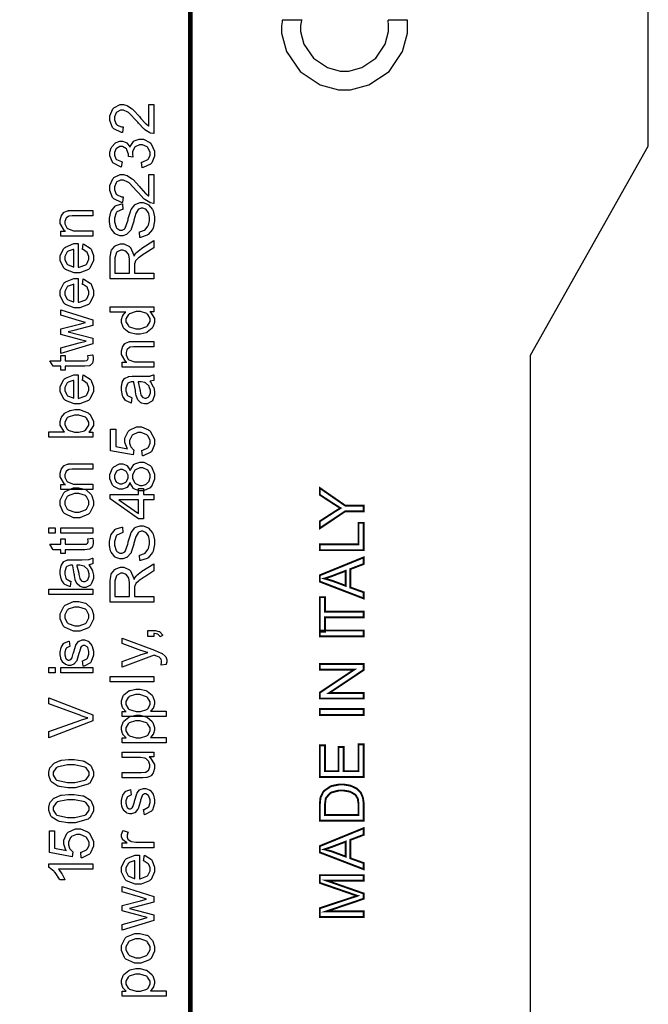
# Model space of a CAD drawing. Units: millimetres. Extents: x 0 to 420, y 0 to 297.
# Drawn here: x 101 to 126, y 149 to 189 of the extents above; entities that cross this region are included whole.
import ezdxf

# ---------------------------------------------------------------- set-up
doc = ezdxf.new("R2010")
doc.units = ezdxf.units.MM

msp = doc.modelspace()

# ---------------------------------------------------------------- linework, layer by layer
for p, q in [((126.25, 184.005), (126.25, 199.905)), ((121.5, 175.555), (126.25, 184.005)), ((121.5, 107.055), (121.5, 175.555))]:
    msp.add_line(p, q)
at = {"linetype": 'ByBlock'}
msp.add_line((116.533, 189.094), (115.746, 189.094), dxfattribs=at)
at = {"color": 0}
for points, const_width in [([(107.767, 116.399), (107.767, 208.36), (52.595, 208.36), (52.595, 116.399), (107.767, 116.399)], 0.2), ([(114.764, 169.254), (114.016, 169.254), (112.996, 168.572), (112.996, 168.854), (113.532, 169.201), (113.556, 169.218), (113.804, 169.369), (113.829, 169.385), (113.805, 169.397), (113.546, 169.561), (113.517, 169.58), (112.996, 169.921), (112.996, 170.195), (114.016, 169.488), (114.764, 169.488), (114.764, 169.254)], 0.0762), ([(114.764, 167.687), (112.996, 167.687), (112.996, 167.921), (114.556, 167.921), (114.556, 168.791), (114.764, 168.791), (114.764, 167.687)], 0.0762), ([(114.764, 165.737), (112.996, 166.416), (112.996, 166.674), (114.764, 167.395), (114.764, 167.128), (114.228, 166.924), (114.228, 166.179), (114.764, 165.986), (114.764, 165.737)], 0.0762), ([(114.038, 166.248), (114.038, 166.852), (113.548, 166.666), (113.51, 166.651), (113.203, 166.547), (113.18, 166.541), (113.209, 166.533), (113.491, 166.451), (113.52, 166.441), (114.038, 166.248)], 0.0762), ([(114.764, 164.971), (113.203, 164.971), (113.203, 164.388), (112.996, 164.388), (112.996, 165.788), (113.203, 165.788), (113.203, 165.205), (114.764, 165.205), (114.764, 164.971)], 0.0762), ([(114.764, 164.209), (112.996, 164.209), (112.996, 164.443), (114.764, 164.443), (114.764, 164.209)], 0.0762), ([(114.764, 161.697), (112.996, 161.697), (112.996, 161.936), (114.384, 162.865), (112.996, 162.865), (112.996, 163.09), (114.764, 163.09), (114.764, 162.85), (113.376, 161.921), (114.764, 161.921), (114.764, 161.697)], 0.0762), ([(114.764, 161.034), (112.996, 161.034), (112.996, 161.268), (114.764, 161.268), (114.764, 161.034)], 0.0762), ([(114.764, 158.53), (112.996, 158.53), (112.996, 159.806), (113.203, 159.806), (113.203, 158.764), (113.747, 158.764), (113.747, 159.74), (113.954, 159.74), (113.954, 158.764), (114.556, 158.764), (114.556, 159.847), (114.764, 159.847), (114.764, 158.53)], 0.0762), ([(114.764, 156.761), (112.996, 156.761), (112.996, 157.371), (112.996, 157.448), (113.016, 157.666), (113.021, 157.684), (113.027, 157.709), (113.131, 157.925), (113.147, 157.943), (113.166, 157.966), (113.419, 158.141), (113.451, 158.154), (113.48, 158.165), (113.772, 158.223), (113.87, 158.223), (113.96, 158.223), (114.202, 158.182), (114.228, 158.176), (114.253, 158.167), (114.468, 158.067), (114.486, 158.054), (114.503, 158.042), (114.635, 157.908), (114.646, 157.895), (114.655, 157.879), (114.728, 157.703), (114.734, 157.684), (114.738, 157.662), (114.764, 157.463), (114.764, 157.397), (114.764, 156.761)], 0.0762), ([(114.556, 156.995), (114.556, 157.372), (114.556, 157.44), (114.53, 157.63), (114.524, 157.647), (114.519, 157.663), (114.443, 157.794), (114.434, 157.805), (114.419, 157.817), (114.232, 157.925), (114.209, 157.933), (114.185, 157.94), (113.947, 157.98), (113.869, 157.98), (113.761, 157.98), (113.465, 157.904), (113.44, 157.889), (113.414, 157.874), (113.248, 157.689), (113.24, 157.669), (113.233, 157.652), (113.203, 157.437), (113.203, 157.366), (113.203, 156.995), (114.556, 156.995)], 0.0762), ([(114.764, 154.801), (112.996, 155.48), (112.996, 155.738), (114.764, 156.459), (114.764, 156.191), (114.228, 155.988), (114.228, 155.243), (114.764, 155.05), (114.764, 154.801)], 0.0762), ([(114.038, 155.312), (114.038, 155.916), (113.548, 155.73), (113.51, 155.715), (113.203, 155.611), (113.18, 155.604), (113.209, 155.598), (113.491, 155.515), (113.52, 155.505), (114.038, 155.312)], 0.0762), ([(114.764, 152.874), (112.996, 152.874), (112.996, 153.226), (114.248, 153.643), (114.277, 153.653), (114.494, 153.723), (114.509, 153.729), (114.493, 153.733), (114.256, 153.813), (114.226, 153.824), (112.996, 154.248), (112.996, 154.561), (114.764, 154.561), (114.764, 154.337), (113.286, 154.337), (114.764, 153.821), (114.764, 153.61), (113.258, 153.099), (114.764, 153.099), (114.764, 152.874)], 0.0762)]:
    msp.add_lwpolyline(points, close=True, dxfattribs=dict(at, const_width=const_width))
msp.add_lwpolyline([(112.284, 189.094), (111.478, 189.094), (111.478, 189.023), (111.453, 188.866), (111.453, 188.814), (111.453, 188.567), (111.653, 187.827), (112.199, 187.02), (113.006, 186.474), (113.746, 186.274), (113.993, 186.274), (114.238, 186.274), (114.978, 186.474), (115.786, 187.02), (116.332, 187.827), (116.533, 188.567), (116.533, 188.814), (116.533, 188.883), (116.533, 189.04), (116.533, 189.094)], dxfattribs=at)
at = {"color": 7}
msp.add_lwpolyline([(112.284, 189.094), (112.266, 189.094), (112.26, 189.074), (112.215, 188.878), (112.215, 188.814), (112.215, 188.638), (112.353, 188.118), (112.732, 187.553), (113.297, 187.174), (113.818, 187.036), (113.993, 187.036), (114.167, 187.036), (114.688, 187.174), (115.252, 187.553), (115.631, 188.118), (115.771, 188.638), (115.771, 188.814), (115.771, 188.883), (115.751, 189.074), (115.746, 189.094)], dxfattribs=at)
at = {"color": 0}
for points in [[(106.09, 185.682), (106.298, 185.682), (106.298, 184.511), (106.284, 184.51), (106.158, 184.531), (106.147, 184.536), (106.127, 184.543), (105.931, 184.664), (105.912, 184.683), (105.891, 184.699), (105.671, 184.935), (105.646, 184.966), (105.606, 185.013), (105.293, 185.338), (105.271, 185.356), (105.247, 185.373), (105.069, 185.457), (105.009, 185.457), (104.954, 185.457), (104.805, 185.381), (104.791, 185.366), (104.776, 185.349), (104.702, 185.18), (104.702, 185.123), (104.702, 185.06), (104.78, 184.888), (104.796, 184.873), (104.811, 184.856), (104.994, 184.776), (105.056, 184.776), (105.032, 184.553), (104.991, 184.556), (104.674, 184.702), (104.654, 184.726), (104.631, 184.751), (104.523, 185.034), (104.523, 185.129), (104.523, 185.229), (104.64, 185.506), (104.663, 185.531), (104.687, 185.556), (104.931, 185.68), (105.013, 185.68), (105.064, 185.68), (105.203, 185.641), (105.221, 185.635), (105.238, 185.628), (105.419, 185.508), (105.438, 185.491), (105.457, 185.475), (105.716, 185.196), (105.749, 185.158), (105.775, 185.124), (105.961, 184.915), (105.971, 184.907), (105.981, 184.897), (106.08, 184.82), (106.09, 184.815), (106.09, 185.682)], [(105.829, 183.132), (105.799, 183.35), (105.829, 183.355), (106.053, 183.46), (106.066, 183.475), (106.078, 183.491), (106.147, 183.643), (106.147, 183.696), (106.147, 183.76), (106.059, 183.94), (106.041, 183.958), (106.024, 183.974), (105.837, 184.061), (105.777, 184.061), (105.715, 184.061), (105.547, 183.978), (105.53, 183.962), (105.514, 183.945), (105.434, 183.771), (105.434, 183.715), (105.434, 183.676), (105.453, 183.576), (105.458, 183.562), (105.268, 183.584), (105.268, 183.587), (105.271, 183.621), (105.271, 183.621), (105.271, 183.683), (105.21, 183.851), (105.199, 183.871), (105.187, 183.889), (105.028, 183.982), (104.976, 183.982), (104.926, 183.982), (104.791, 183.913), (104.779, 183.901), (104.765, 183.887), (104.701, 183.741), (104.701, 183.693), (104.701, 183.639), (104.765, 183.494), (104.779, 183.481), (104.791, 183.465), (104.994, 183.376), (105.022, 183.372), (104.982, 183.154), (104.944, 183.161), (104.662, 183.311), (104.643, 183.335), (104.622, 183.358), (104.523, 183.605), (104.523, 183.687), (104.523, 183.754), (104.572, 183.931), (104.583, 183.952), (104.593, 183.971), (104.734, 184.128), (104.752, 184.139), (104.769, 184.149), (104.928, 184.204), (104.982, 184.204), (105.032, 184.204), (105.172, 184.152), (105.188, 184.142), (105.203, 184.133), (105.328, 183.979), (105.337, 183.96), (105.343, 183.987), (105.468, 184.189), (105.487, 184.204), (105.507, 184.218), (105.706, 184.291), (105.774, 184.291), (105.872, 184.291), (106.139, 184.15), (106.167, 184.123), (106.193, 184.094), (106.328, 183.795), (106.328, 183.696), (106.328, 183.598), (106.211, 183.333), (106.189, 183.307), (106.165, 183.281), (105.865, 183.135), (105.829, 183.132)], [(106.09, 182.859), (106.298, 182.859), (106.298, 181.689), (106.284, 181.688), (106.158, 181.709), (106.147, 181.714), (106.127, 181.721), (105.931, 181.842), (105.912, 181.86), (105.891, 181.877), (105.671, 182.112), (105.646, 182.144), (105.606, 182.191), (105.293, 182.516), (105.271, 182.534), (105.247, 182.551), (105.069, 182.635), (105.009, 182.635), (104.954, 182.635), (104.805, 182.559), (104.791, 182.544), (104.776, 182.527), (104.702, 182.358), (104.702, 182.301), (104.702, 182.238), (104.78, 182.066), (104.796, 182.05), (104.811, 182.034), (104.994, 181.954), (105.056, 181.954), (105.032, 181.731), (104.991, 181.733), (104.674, 181.879), (104.654, 181.904), (104.631, 181.929), (104.523, 182.212), (104.523, 182.307), (104.523, 182.407), (104.64, 182.684), (104.663, 182.709), (104.687, 182.734), (104.931, 182.858), (105.013, 182.858), (105.064, 182.858), (105.203, 182.819), (105.221, 182.812), (105.238, 182.805), (105.419, 182.685), (105.438, 182.669), (105.457, 182.653), (105.716, 182.374), (105.749, 182.336), (105.775, 182.302), (105.961, 182.093), (105.971, 182.085), (105.981, 182.075), (106.08, 181.998), (106.09, 181.993), (106.09, 182.859)], [(105.73, 180.319), (105.711, 180.54), (105.733, 180.541), (105.915, 180.603), (105.93, 180.614), (105.944, 180.623), (106.058, 180.772), (106.068, 180.792), (106.076, 180.812), (106.12, 180.998), (106.12, 181.061), (106.12, 181.12), (106.087, 181.28), (106.08, 181.298), (106.073, 181.314), (105.981, 181.441), (105.97, 181.451), (105.957, 181.458), (105.852, 181.5), (105.818, 181.5), (105.781, 181.5), (105.683, 181.461), (105.673, 181.453), (105.662, 181.445), (105.576, 181.31), (105.569, 181.292), (105.565, 181.28), (105.493, 181.02), (105.483, 180.979), (105.472, 180.938), (105.383, 180.653), (105.374, 180.637), (105.363, 180.614), (105.224, 180.459), (105.209, 180.449), (105.191, 180.438), (105.038, 180.387), (104.989, 180.387), (104.925, 180.387), (104.756, 180.449), (104.736, 180.463), (104.717, 180.475), (104.568, 180.661), (104.559, 180.686), (104.549, 180.709), (104.499, 180.933), (104.499, 181.008), (104.499, 181.094), (104.553, 181.33), (104.564, 181.354), (104.574, 181.379), (104.728, 181.574), (104.749, 181.587), (104.769, 181.599), (105.002, 181.671), (105.028, 181.673), (105.045, 181.448), (105.018, 181.444), (104.808, 181.345), (104.794, 181.328), (104.779, 181.31), (104.707, 181.091), (104.707, 181.02), (104.707, 180.941), (104.771, 180.725), (104.785, 180.708), (104.797, 180.691), (104.928, 180.611), (104.972, 180.611), (105.011, 180.611), (105.118, 180.668), (105.129, 180.681), (105.139, 180.691), (105.245, 180.985), (105.256, 181.033), (105.265, 181.08), (105.361, 181.405), (105.369, 181.423), (105.38, 181.449), (105.529, 181.638), (105.547, 181.651), (105.565, 181.663), (105.74, 181.725), (105.799, 181.725), (105.865, 181.725), (106.043, 181.656), (106.063, 181.644), (106.084, 181.63), (106.245, 181.438), (106.258, 181.414), (106.269, 181.388), (106.328, 181.152), (106.328, 181.073), (106.328, 180.973), (106.269, 180.697), (106.258, 180.671), (106.245, 180.643), (106.069, 180.431), (106.045, 180.416), (106.022, 180.401), (105.759, 180.319), (105.73, 180.319)], [(103.828, 180.369), (102.547, 180.369), (102.547, 180.565), (102.73, 180.565), (102.694, 180.588), (102.519, 180.876), (102.519, 180.973), (102.519, 181.025), (102.555, 181.168), (102.562, 181.185), (102.567, 181.2), (102.658, 181.321), (102.671, 181.33), (102.682, 181.338), (102.814, 181.393), (102.831, 181.397), (102.84, 181.399), (102.989, 181.409), (103.04, 181.409), (103.828, 181.409), (103.828, 181.192), (103.051, 181.192), (103, 181.192), (102.861, 181.171), (102.85, 181.167), (102.839, 181.163), (102.752, 181.088), (102.746, 181.079), (102.74, 181.067), (102.706, 180.959), (102.706, 180.924), (102.706, 180.865), (102.781, 180.704), (102.796, 180.687), (102.81, 180.671), (103.05, 180.587), (103.13, 180.587), (103.828, 180.587), (103.828, 180.369)], [(106.298, 178.638), (104.53, 178.638), (104.53, 179.421), (104.53, 179.51), (104.568, 179.76), (104.577, 179.781), (104.583, 179.8), (104.724, 179.964), (104.745, 179.976), (104.764, 179.989), (104.949, 180.051), (105.011, 180.051), (105.09, 180.051), (105.308, 179.949), (105.33, 179.929), (105.351, 179.909), (105.486, 179.595), (105.493, 179.553), (105.5, 179.568), (105.573, 179.687), (105.581, 179.695), (105.596, 179.712), (105.792, 179.872), (105.817, 179.887), (106.298, 180.194), (106.298, 179.902), (105.93, 179.668), (105.902, 179.65), (105.7, 179.51), (105.686, 179.499), (105.671, 179.488), (105.573, 179.389), (105.567, 179.381), (105.56, 179.371), (105.522, 179.28), (105.52, 179.272), (105.519, 179.265), (105.512, 179.174), (105.512, 179.144), (105.512, 178.873), (106.298, 178.873), (106.298, 178.638)], [(103.413, 179.833), (103.442, 180.058), (103.474, 180.048), (103.729, 179.885), (103.747, 179.862), (103.765, 179.837), (103.856, 179.581), (103.856, 179.497), (103.856, 179.385), (103.711, 179.078), (103.682, 179.052), (103.653, 179.024), (103.311, 178.886), (103.199, 178.886), (103.073, 178.886), (102.726, 179.024), (102.697, 179.052), (102.666, 179.079), (102.519, 179.382), (102.519, 179.484), (102.519, 179.588), (102.664, 179.875), (102.694, 179.902), (102.723, 179.928), (103.07, 180.065), (103.186, 180.065), (103.2, 180.065), (103.232, 180.065), (103.243, 180.065), (103.243, 179.11), (103.277, 179.111), (103.547, 179.21), (103.566, 179.228), (103.584, 179.246), (103.678, 179.434), (103.678, 179.497), (103.678, 179.546), (103.623, 179.684), (103.613, 179.7), (103.602, 179.713), (103.436, 179.825), (103.413, 179.833)], [(103.065, 179.122), (103.065, 179.834), (103.037, 179.832), (102.836, 179.764), (102.823, 179.753), (102.802, 179.735), (102.697, 179.546), (102.697, 179.484), (102.697, 179.421), (102.78, 179.252), (102.796, 179.235), (102.813, 179.217), (103.037, 179.123), (103.065, 179.122)], [(105.31, 178.873), (105.31, 179.374), (105.31, 179.436), (105.281, 179.61), (105.275, 179.625), (105.27, 179.639), (105.182, 179.753), (105.169, 179.761), (105.157, 179.768), (105.046, 179.808), (105.011, 179.808), (104.96, 179.808), (104.819, 179.732), (104.806, 179.717), (104.793, 179.702), (104.724, 179.498), (104.724, 179.431), (104.724, 178.873), (105.31, 178.873)], [(103.413, 178.422), (103.442, 178.646), (103.474, 178.637), (103.729, 178.474), (103.747, 178.451), (103.765, 178.426), (103.856, 178.17), (103.856, 178.086), (103.856, 177.974), (103.711, 177.667), (103.682, 177.641), (103.653, 177.613), (103.311, 177.475), (103.199, 177.475), (103.073, 177.475), (102.726, 177.613), (102.697, 177.641), (102.666, 177.668), (102.519, 177.971), (102.519, 178.073), (102.519, 178.177), (102.664, 178.463), (102.694, 178.491), (102.723, 178.517), (103.07, 178.654), (103.186, 178.654), (103.2, 178.654), (103.232, 178.654), (103.243, 178.654), (103.243, 177.699), (103.277, 177.7), (103.547, 177.799), (103.566, 177.817), (103.584, 177.835), (103.678, 178.022), (103.678, 178.086), (103.678, 178.135), (103.623, 178.273), (103.613, 178.288), (103.602, 178.302), (103.436, 178.414), (103.413, 178.422)], [(103.065, 177.711), (103.065, 178.423), (103.037, 178.421), (102.836, 178.353), (102.823, 178.342), (102.802, 178.324), (102.697, 178.135), (102.697, 178.073), (102.697, 178.01), (102.78, 177.84), (102.796, 177.824), (102.813, 177.806), (103.037, 177.712), (103.065, 177.711)], [(103.828, 176.013), (102.547, 175.627), (102.547, 175.855), (103.285, 176.057), (103.561, 176.132), (103.557, 176.132), (103.338, 176.186), (103.298, 176.198), (102.547, 176.4), (102.547, 176.624), (103.29, 176.815), (103.535, 176.88), (103.288, 176.951), (102.547, 177.173), (102.547, 177.386), (103.828, 176.983), (103.828, 176.759), (103.061, 176.554), (102.843, 176.505), (103.828, 176.245), (103.828, 176.013)], [(106.298, 177.317), (106.135, 177.317), (106.165, 177.296), (106.325, 177.042), (106.325, 176.958), (106.325, 176.887), (106.255, 176.697), (106.241, 176.676), (106.226, 176.655), (106.03, 176.49), (106.007, 176.479), (105.981, 176.466), (105.738, 176.407), (105.658, 176.407), (105.57, 176.407), (105.335, 176.461), (105.31, 176.472), (105.283, 176.481), (105.086, 176.643), (105.072, 176.665), (105.057, 176.686), (104.989, 176.883), (104.989, 176.949), (104.989, 177), (105.03, 177.139), (105.038, 177.156), (105.045, 177.169), (105.15, 177.292), (105.164, 177.302), (104.53, 177.302), (104.53, 177.519), (106.298, 177.519), (106.298, 177.317)], [(105.658, 176.629), (105.749, 176.629), (106.006, 176.716), (106.026, 176.734), (106.045, 176.75), (106.147, 176.923), (106.147, 176.98), (106.147, 177.04), (106.05, 177.205), (106.03, 177.222), (106.011, 177.238), (105.759, 177.321), (105.675, 177.321), (105.578, 177.321), (105.312, 177.237), (105.293, 177.22), (105.271, 177.202), (105.169, 177.029), (105.169, 176.971), (105.169, 176.909), (105.267, 176.742), (105.288, 176.725), (105.307, 176.709), (105.57, 176.629), (105.658, 176.629)], [(106.298, 175.078), (105.016, 175.078), (105.016, 175.273), (105.199, 175.273), (105.164, 175.296), (104.989, 175.584), (104.989, 175.681), (104.989, 175.733), (105.024, 175.877), (105.031, 175.893), (105.037, 175.908), (105.128, 176.03), (105.14, 176.038), (105.151, 176.046), (105.283, 176.101), (105.3, 176.105), (105.31, 176.107), (105.458, 176.118), (105.51, 176.118), (106.298, 176.118), (106.298, 175.9), (105.52, 175.9), (105.469, 175.9), (105.33, 175.879), (105.32, 175.875), (105.308, 175.871), (105.221, 175.797), (105.216, 175.787), (105.209, 175.775), (105.176, 175.667), (105.176, 175.633), (105.176, 175.573), (105.25, 175.412), (105.265, 175.396), (105.279, 175.379), (105.519, 175.295), (105.599, 175.295), (106.298, 175.295), (106.298, 175.078)], [(103.632, 175.55), (103.825, 175.579), (103.828, 175.562), (103.846, 175.452), (103.846, 175.416), (103.846, 175.37), (103.815, 175.243), (103.809, 175.233), (103.802, 175.222), (103.719, 175.146), (103.71, 175.142), (103.699, 175.137), (103.514, 175.114), (103.453, 175.114), (102.715, 175.114), (102.715, 174.955), (102.547, 174.955), (102.547, 175.114), (102.231, 175.114), (102.1, 175.333), (102.547, 175.333), (102.547, 175.55), (102.715, 175.55), (102.715, 175.333), (103.466, 175.333), (103.495, 175.333), (103.579, 175.342), (103.584, 175.345), (103.588, 175.346), (103.624, 175.376), (103.629, 175.382), (103.63, 175.386), (103.644, 175.437), (103.644, 175.455), (103.644, 175.455), (103.634, 175.539), (103.632, 175.55)], [(103.413, 174.541), (103.442, 174.766), (103.474, 174.756), (103.729, 174.594), (103.747, 174.57), (103.765, 174.545), (103.856, 174.289), (103.856, 174.205), (103.856, 174.094), (103.711, 173.786), (103.682, 173.76), (103.653, 173.732), (103.311, 173.595), (103.199, 173.595), (103.073, 173.595), (102.726, 173.732), (102.697, 173.76), (102.666, 173.788), (102.519, 174.091), (102.519, 174.193), (102.519, 174.296), (102.664, 174.583), (102.694, 174.61), (102.723, 174.636), (103.07, 174.773), (103.186, 174.773), (103.2, 174.773), (103.232, 174.773), (103.243, 174.773), (103.243, 173.818), (103.277, 173.819), (103.547, 173.919), (103.566, 173.937), (103.584, 173.954), (103.678, 174.142), (103.678, 174.205), (103.678, 174.255), (103.623, 174.393), (103.613, 174.408), (103.602, 174.422), (103.436, 174.533), (103.413, 174.541)], [(106.138, 174.504), (106.154, 174.483), (106.274, 174.289), (106.282, 174.271), (106.29, 174.252), (106.325, 174.086), (106.325, 174.032), (106.325, 173.95), (106.237, 173.724), (106.22, 173.706), (106.204, 173.687), (106.019, 173.593), (105.959, 173.593), (105.915, 173.593), (105.799, 173.628), (105.786, 173.635), (105.773, 173.642), (105.671, 173.735), (105.662, 173.748), (105.654, 173.759), (105.595, 173.888), (105.591, 173.903), (105.588, 173.914), (105.56, 174.077), (105.559, 174.099), (105.554, 174.142), (105.491, 174.464), (105.485, 174.486), (105.469, 174.486), (105.438, 174.486), (105.428, 174.486), (105.381, 174.486), (105.252, 174.434), (105.244, 174.424), (105.231, 174.41), (105.169, 174.235), (105.169, 174.178), (105.169, 174.12), (105.213, 173.963), (105.223, 173.95), (105.231, 173.938), (105.39, 173.848), (105.413, 173.843), (105.384, 173.629), (105.361, 173.633), (105.177, 173.715), (105.164, 173.725), (105.148, 173.736), (105.041, 173.896), (105.032, 173.919), (105.024, 173.939), (104.989, 174.142), (104.989, 174.211), (104.989, 174.277), (105.022, 174.459), (105.028, 174.477), (105.034, 174.493), (105.114, 174.619), (105.125, 174.627), (105.135, 174.635), (105.257, 174.693), (105.273, 174.697), (105.281, 174.699), (105.424, 174.707), (105.472, 174.707), (105.759, 174.707), (105.854, 174.707), (106.128, 174.718), (106.142, 174.72), (106.156, 174.722), (106.285, 174.766), (106.298, 174.773), (106.298, 174.545), (106.285, 174.54), (106.153, 174.506), (106.138, 174.504)], [(103.065, 173.83), (103.065, 174.543), (103.037, 174.54), (102.836, 174.472), (102.823, 174.462), (102.802, 174.444), (102.697, 174.255), (102.697, 174.193), (102.697, 174.129), (102.78, 173.96), (102.796, 173.943), (102.813, 173.925), (103.037, 173.832), (103.065, 173.83)], [(105.656, 174.486), (105.662, 174.466), (105.732, 174.169), (105.737, 174.131), (105.74, 174.109), (105.775, 173.949), (105.78, 173.94), (105.784, 173.931), (105.843, 173.859), (105.851, 173.854), (105.858, 173.848), (105.928, 173.825), (105.952, 173.825), (105.988, 173.825), (106.087, 173.88), (106.098, 173.891), (106.106, 173.902), (106.154, 174.038), (106.154, 174.084), (106.154, 174.139), (106.109, 174.289), (106.101, 174.306), (106.091, 174.322), (105.964, 174.441), (105.949, 174.449), (105.937, 174.454), (105.784, 174.486), (105.734, 174.486), (105.656, 174.486)], [(103.828, 172.455), (103.828, 172.252), (102.06, 172.252), (102.06, 172.47), (102.69, 172.47), (102.661, 172.492), (102.519, 172.739), (102.519, 172.821), (102.519, 172.877), (102.558, 173.028), (102.566, 173.046), (102.574, 173.063), (102.685, 173.207), (102.7, 173.218), (102.713, 173.23), (102.887, 173.318), (102.908, 173.324), (102.927, 173.332), (103.109, 173.364), (103.17, 173.364), (103.295, 173.364), (103.645, 173.228), (103.675, 173.202), (103.705, 173.174), (103.856, 172.902), (103.856, 172.811), (103.856, 172.721), (103.699, 172.476), (103.669, 172.455), (103.828, 172.455)], [(103.179, 172.453), (103.262, 172.453), (103.492, 172.505), (103.51, 172.514), (103.537, 172.531), (103.678, 172.728), (103.678, 172.794), (103.678, 172.855), (103.573, 173.02), (103.554, 173.038), (103.533, 173.055), (103.273, 173.143), (103.186, 173.143), (103.092, 173.143), (102.835, 173.06), (102.815, 173.043), (102.795, 173.027), (102.697, 172.859), (102.697, 172.804), (102.697, 172.742), (102.8, 172.573), (102.821, 172.557), (102.84, 172.539), (103.094, 172.453), (103.179, 172.453)], [(105.833, 171.49), (105.817, 171.718), (105.844, 171.722), (106.051, 171.818), (106.066, 171.834), (106.08, 171.849), (106.149, 172.006), (106.149, 172.058), (106.149, 172.124), (106.05, 172.306), (106.03, 172.325), (106.01, 172.343), (105.79, 172.432), (105.717, 172.432), (105.643, 172.432), (105.442, 172.345), (105.424, 172.328), (105.406, 172.31), (105.318, 172.12), (105.318, 172.057), (105.318, 172.009), (105.356, 171.88), (105.364, 171.866), (105.372, 171.853), (105.476, 171.743), (105.49, 171.736), (105.461, 171.53), (104.552, 171.701), (104.552, 172.578), (104.76, 172.578), (104.76, 171.874), (105.235, 171.78), (105.216, 171.806), (105.125, 172.036), (105.125, 172.113), (105.125, 172.21), (105.257, 172.476), (105.285, 172.503), (105.311, 172.529), (105.6, 172.662), (105.698, 172.662), (105.802, 172.662), (106.083, 172.544), (106.113, 172.523), (106.149, 172.494), (106.328, 172.167), (106.328, 172.058), (106.328, 171.959), (106.214, 171.69), (106.191, 171.665), (106.168, 171.639), (105.87, 171.493), (105.833, 171.49)], [(103.828, 170.138), (102.547, 170.138), (102.547, 170.334), (102.73, 170.334), (102.694, 170.358), (102.519, 170.645), (102.519, 170.742), (102.519, 170.794), (102.555, 170.938), (102.562, 170.954), (102.567, 170.969), (102.658, 171.091), (102.671, 171.099), (102.682, 171.107), (102.814, 171.162), (102.831, 171.166), (102.84, 171.168), (102.989, 171.179), (103.04, 171.179), (103.828, 171.179), (103.828, 170.961), (103.051, 170.961), (103, 170.961), (102.861, 170.94), (102.85, 170.937), (102.839, 170.932), (102.752, 170.858), (102.746, 170.848), (102.74, 170.836), (102.706, 170.728), (102.706, 170.694), (102.706, 170.635), (102.781, 170.473), (102.796, 170.457), (102.81, 170.44), (103.05, 170.356), (103.13, 170.356), (103.828, 170.356), (103.828, 170.138)], [(105.34, 170.415), (105.33, 170.392), (105.213, 170.224), (105.199, 170.213), (105.183, 170.202), (105.03, 170.148), (104.979, 170.148), (104.898, 170.148), (104.676, 170.264), (104.654, 170.287), (104.631, 170.311), (104.523, 170.569), (104.523, 170.655), (104.523, 170.748), (104.633, 171.004), (104.655, 171.027), (104.677, 171.051), (104.907, 171.169), (104.984, 171.169), (105.038, 171.169), (105.183, 171.114), (105.199, 171.104), (105.213, 171.094), (105.33, 170.929), (105.34, 170.909), (105.348, 170.935), (105.489, 171.142), (105.51, 171.157), (105.529, 171.171), (105.726, 171.241), (105.792, 171.241), (105.887, 171.241), (106.146, 171.106), (106.172, 171.08), (106.197, 171.052), (106.328, 170.757), (106.328, 170.66), (106.328, 170.553), (106.197, 170.264), (106.172, 170.238), (106.146, 170.21), (105.876, 170.077), (105.786, 170.077), (105.713, 170.077), (105.516, 170.151), (105.497, 170.166), (105.476, 170.18), (105.345, 170.388), (105.34, 170.415)], [(105.786, 170.3), (105.831, 170.3), (105.952, 170.336), (105.967, 170.344), (105.981, 170.351), (106.094, 170.46), (106.102, 170.475), (106.109, 170.489), (106.149, 170.617), (106.149, 170.66), (106.149, 170.723), (106.065, 170.899), (106.048, 170.917), (106.032, 170.934), (105.852, 171.018), (105.793, 171.018), (105.729, 171.018), (105.551, 170.931), (105.534, 170.914), (105.518, 170.896), (105.434, 170.713), (105.434, 170.653), (105.434, 170.589), (105.518, 170.417), (105.534, 170.4), (105.551, 170.384), (105.727, 170.3), (105.786, 170.3)], [(104.969, 170.371), (105.02, 170.371), (105.162, 170.436), (105.176, 170.45), (105.188, 170.462), (105.256, 170.611), (105.256, 170.662), (105.256, 170.713), (105.188, 170.854), (105.176, 170.867), (105.162, 170.88), (105.026, 170.946), (104.982, 170.946), (104.931, 170.946), (104.794, 170.879), (104.782, 170.865), (104.768, 170.851), (104.701, 170.706), (104.701, 170.66), (104.701, 170.607), (104.765, 170.465), (104.779, 170.453), (104.791, 170.439), (104.924, 170.371), (104.969, 170.371)], [(103.186, 168.999), (103.054, 168.999), (102.689, 169.163), (102.659, 169.196), (102.636, 169.223), (102.519, 169.505), (102.519, 169.6), (102.519, 169.707), (102.662, 170.003), (102.693, 170.031), (102.72, 170.058), (103.056, 170.199), (103.17, 170.199), (103.266, 170.199), (103.533, 170.137), (103.557, 170.125), (103.58, 170.112), (103.762, 169.933), (103.776, 169.91), (103.79, 169.885), (103.856, 169.67), (103.856, 169.6), (103.856, 169.491), (103.711, 169.192), (103.682, 169.164), (103.653, 169.137), (103.302, 168.999), (103.186, 168.999)], [(114.764, 169.254), (114.016, 169.254), (112.996, 168.572), (112.996, 168.854), (113.532, 169.201), (113.556, 169.218), (113.804, 169.369), (113.829, 169.385), (113.805, 169.397), (113.546, 169.561), (113.517, 169.58), (112.996, 169.921), (112.996, 170.195), (114.016, 169.488), (114.764, 169.488), (114.764, 169.254)], [(103.189, 169.221), (103.28, 169.221), (103.533, 169.312), (103.554, 169.33), (103.573, 169.348), (103.678, 169.536), (103.678, 169.6), (103.678, 169.667), (103.573, 169.852), (103.554, 169.871), (103.533, 169.889), (103.269, 169.977), (103.181, 169.977), (103.089, 169.977), (102.84, 169.886), (102.821, 169.868), (102.8, 169.851), (102.7, 169.661), (102.7, 169.6), (102.7, 169.532), (102.8, 169.348), (102.821, 169.33), (102.84, 169.312), (103.101, 169.221), (103.189, 169.221)], [(106.298, 169.716), (105.876, 169.716), (105.876, 168.948), (105.675, 168.948), (104.53, 169.754), (104.53, 169.933), (105.675, 169.933), (105.675, 170.172), (105.876, 170.172), (105.876, 169.933), (106.298, 169.933), (106.298, 169.716)], [(105.675, 169.716), (104.88, 169.716), (105.675, 169.161), (105.675, 169.716)], [(105.73, 167.267), (105.711, 167.487), (105.733, 167.489), (105.915, 167.55), (105.93, 167.561), (105.944, 167.57), (106.058, 167.719), (106.068, 167.739), (106.076, 167.759), (106.12, 167.945), (106.12, 168.008), (106.12, 168.067), (106.087, 168.227), (106.08, 168.245), (106.073, 168.262), (105.981, 168.388), (105.97, 168.398), (105.957, 168.405), (105.852, 168.448), (105.818, 168.448), (105.781, 168.448), (105.683, 168.408), (105.673, 168.401), (105.662, 168.393), (105.576, 168.258), (105.569, 168.24), (105.565, 168.227), (105.493, 167.967), (105.483, 167.927), (105.472, 167.885), (105.383, 167.6), (105.374, 167.584), (105.363, 167.561), (105.224, 167.406), (105.209, 167.396), (105.191, 167.385), (105.038, 167.334), (104.989, 167.334), (104.925, 167.334), (104.756, 167.396), (104.736, 167.41), (104.717, 167.422), (104.568, 167.608), (104.559, 167.633), (104.549, 167.657), (104.499, 167.88), (104.499, 167.956), (104.499, 168.041), (104.553, 168.277), (104.564, 168.302), (104.574, 168.326), (104.728, 168.521), (104.749, 168.534), (104.769, 168.547), (105.002, 168.618), (105.028, 168.62), (105.045, 168.396), (105.018, 168.391), (104.808, 168.292), (104.794, 168.275), (104.779, 168.258), (104.707, 168.038), (104.707, 167.967), (104.707, 167.888), (104.771, 167.672), (104.785, 167.655), (104.797, 167.639), (104.928, 167.559), (104.972, 167.559), (105.011, 167.559), (105.118, 167.616), (105.129, 167.628), (105.139, 167.639), (105.245, 167.932), (105.256, 167.981), (105.265, 168.027), (105.361, 168.352), (105.369, 168.37), (105.38, 168.397), (105.529, 168.586), (105.547, 168.598), (105.565, 168.61), (105.74, 168.672), (105.799, 168.672), (105.865, 168.672), (106.043, 168.603), (106.063, 168.591), (106.084, 168.577), (106.245, 168.386), (106.258, 168.361), (106.269, 168.335), (106.328, 168.099), (106.328, 168.02), (106.328, 167.92), (106.269, 167.644), (106.258, 167.618), (106.245, 167.59), (106.069, 167.378), (106.045, 167.363), (106.022, 167.348), (105.759, 167.267), (105.73, 167.267)], [(114.764, 167.687), (112.996, 167.687), (112.996, 167.921), (114.556, 167.921), (114.556, 168.791), (114.764, 168.791), (114.764, 167.687)], [(102.307, 168.375), (102.06, 168.375), (102.06, 168.592), (102.307, 168.592), (102.307, 168.375)], [(103.828, 168.375), (102.547, 168.375), (102.547, 168.592), (103.828, 168.592), (103.828, 168.375)], [(103.632, 168.142), (103.825, 168.171), (103.828, 168.154), (103.846, 168.044), (103.846, 168.008), (103.846, 167.961), (103.815, 167.834), (103.809, 167.825), (103.802, 167.814), (103.719, 167.738), (103.71, 167.734), (103.699, 167.728), (103.514, 167.706), (103.453, 167.706), (102.715, 167.706), (102.715, 167.546), (102.547, 167.546), (102.547, 167.706), (102.231, 167.706), (102.1, 167.924), (102.547, 167.924), (102.547, 168.142), (102.715, 168.142), (102.715, 167.924), (103.466, 167.924), (103.495, 167.924), (103.579, 167.934), (103.584, 167.937), (103.588, 167.938), (103.624, 167.968), (103.629, 167.974), (103.63, 167.978), (103.644, 168.029), (103.644, 168.047), (103.644, 168.047), (103.634, 168.131), (103.632, 168.142)], [(103.669, 167.096), (103.685, 167.075), (103.805, 166.881), (103.813, 166.863), (103.82, 166.844), (103.856, 166.678), (103.856, 166.623), (103.856, 166.542), (103.768, 166.316), (103.751, 166.298), (103.734, 166.279), (103.55, 166.185), (103.489, 166.185), (103.445, 166.185), (103.329, 166.22), (103.317, 166.226), (103.303, 166.233), (103.201, 166.327), (103.193, 166.339), (103.185, 166.35), (103.125, 166.48), (103.121, 166.495), (103.118, 166.506), (103.091, 166.669), (103.089, 166.691), (103.084, 166.734), (103.022, 167.056), (103.015, 167.078), (103, 167.078), (102.968, 167.078), (102.959, 167.078), (102.912, 167.078), (102.782, 167.026), (102.774, 167.016), (102.762, 167.002), (102.7, 166.827), (102.7, 166.769), (102.7, 166.711), (102.744, 166.554), (102.753, 166.542), (102.762, 166.529), (102.92, 166.44), (102.943, 166.434), (102.915, 166.221), (102.891, 166.225), (102.708, 166.306), (102.694, 166.317), (102.679, 166.328), (102.571, 166.488), (102.563, 166.51), (102.555, 166.531), (102.519, 166.734), (102.519, 166.802), (102.519, 166.868), (102.552, 167.05), (102.559, 167.068), (102.565, 167.085), (102.645, 167.21), (102.656, 167.219), (102.665, 167.227), (102.788, 167.285), (102.803, 167.289), (102.811, 167.29), (102.955, 167.298), (103.003, 167.298), (103.29, 167.298), (103.385, 167.298), (103.659, 167.309), (103.673, 167.312), (103.686, 167.314), (103.816, 167.358), (103.828, 167.365), (103.828, 167.137), (103.816, 167.132), (103.684, 167.097), (103.669, 167.096)], [(103.186, 167.078), (103.193, 167.057), (103.262, 166.761), (103.267, 166.722), (103.27, 166.7), (103.306, 166.541), (103.31, 166.532), (103.314, 166.523), (103.373, 166.451), (103.381, 166.445), (103.389, 166.44), (103.459, 166.416), (103.483, 166.416), (103.518, 166.416), (103.617, 166.471), (103.629, 166.483), (103.637, 166.494), (103.685, 166.63), (103.685, 166.676), (103.685, 166.731), (103.64, 166.881), (103.631, 166.897), (103.622, 166.914), (103.495, 167.032), (103.48, 167.041), (103.467, 167.046), (103.314, 167.078), (103.264, 167.078), (103.186, 167.078)], [(106.298, 165.586), (104.53, 165.586), (104.53, 166.368), (104.53, 166.458), (104.568, 166.707), (104.577, 166.728), (104.583, 166.747), (104.724, 166.911), (104.745, 166.924), (104.764, 166.936), (104.949, 166.998), (105.011, 166.998), (105.09, 166.998), (105.308, 166.896), (105.33, 166.877), (105.351, 166.856), (105.486, 166.542), (105.493, 166.5), (105.5, 166.515), (105.573, 166.634), (105.581, 166.642), (105.596, 166.659), (105.792, 166.819), (105.817, 166.834), (106.298, 167.141), (106.298, 166.849), (105.93, 166.615), (105.902, 166.597), (105.7, 166.458), (105.686, 166.447), (105.671, 166.436), (105.573, 166.337), (105.567, 166.328), (105.56, 166.319), (105.522, 166.228), (105.52, 166.22), (105.519, 166.212), (105.512, 166.121), (105.512, 166.091), (105.512, 165.82), (106.298, 165.82), (106.298, 165.586)], [(114.764, 165.737), (112.996, 166.416), (112.996, 166.674), (114.764, 167.395), (114.764, 167.128), (114.228, 166.924), (114.228, 166.179), (114.764, 165.986), (114.764, 165.737)], [(105.31, 165.82), (105.31, 166.321), (105.31, 166.383), (105.281, 166.557), (105.275, 166.572), (105.27, 166.586), (105.182, 166.7), (105.169, 166.708), (105.157, 166.716), (105.046, 166.755), (105.011, 166.755), (104.96, 166.755), (104.819, 166.68), (104.806, 166.664), (104.793, 166.649), (104.724, 166.445), (104.724, 166.378), (104.724, 165.82), (105.31, 165.82)], [(114.038, 166.248), (114.038, 166.852), (113.548, 166.666), (113.51, 166.651), (113.203, 166.547), (113.18, 166.541), (113.209, 166.533), (113.491, 166.451), (113.52, 166.441), (114.038, 166.248)], [(103.828, 165.901), (102.06, 165.901), (102.06, 166.118), (103.828, 166.118), (103.828, 165.901)], [(103.186, 164.413), (103.054, 164.413), (102.689, 164.577), (102.659, 164.61), (102.636, 164.637), (102.519, 164.919), (102.519, 165.014), (102.519, 165.121), (102.662, 165.417), (102.693, 165.445), (102.72, 165.472), (103.056, 165.613), (103.17, 165.613), (103.266, 165.613), (103.533, 165.551), (103.557, 165.539), (103.58, 165.526), (103.762, 165.347), (103.776, 165.324), (103.79, 165.299), (103.856, 165.084), (103.856, 165.014), (103.856, 164.905), (103.711, 164.606), (103.682, 164.578), (103.653, 164.55), (103.302, 164.413), (103.186, 164.413)], [(114.764, 164.971), (113.203, 164.971), (113.203, 164.388), (112.996, 164.388), (112.996, 165.788), (113.203, 165.788), (113.203, 165.205), (114.764, 165.205), (114.764, 164.971)], [(103.189, 164.635), (103.28, 164.635), (103.533, 164.725), (103.554, 164.744), (103.573, 164.762), (103.678, 164.95), (103.678, 165.014), (103.678, 165.081), (103.573, 165.266), (103.554, 165.285), (103.533, 165.303), (103.269, 165.391), (103.181, 165.391), (103.089, 165.391), (102.84, 165.3), (102.821, 165.282), (102.8, 165.264), (102.7, 165.076), (102.7, 165.014), (102.7, 164.946), (102.8, 164.762), (102.821, 164.744), (102.84, 164.725), (103.101, 164.635), (103.189, 164.635)], [(106.298, 164.198), (106.051, 164.198), (106.051, 164.446), (106.298, 164.446), (106.351, 164.446), (106.503, 164.404), (106.517, 164.396), (106.531, 164.388), (106.64, 164.261), (106.648, 164.243), (106.554, 164.184), (106.548, 164.195), (106.475, 164.279), (106.466, 164.285), (106.455, 164.29), (106.316, 164.321), (106.298, 164.322), (106.298, 164.198)], [(114.764, 164.209), (112.996, 164.209), (112.996, 164.443), (114.764, 164.443), (114.764, 164.209)], [(103.445, 162.998), (103.41, 163.211), (103.431, 163.214), (103.597, 163.299), (103.609, 163.313), (103.62, 163.325), (103.678, 163.489), (103.678, 163.545), (103.678, 163.6), (103.626, 163.755), (103.616, 163.768), (103.605, 163.779), (103.506, 163.839), (103.473, 163.839), (103.444, 163.839), (103.365, 163.784), (103.36, 163.775), (103.354, 163.766), (103.292, 163.582), (103.285, 163.553), (103.274, 163.512), (103.188, 163.237), (103.181, 163.222), (103.172, 163.206), (103.07, 163.089), (103.058, 163.08), (103.045, 163.072), (102.926, 163.033), (102.887, 163.033), (102.847, 163.033), (102.741, 163.066), (102.73, 163.073), (102.718, 163.08), (102.615, 163.168), (102.609, 163.179), (102.602, 163.188), (102.548, 163.303), (102.544, 163.319), (102.54, 163.332), (102.519, 163.462), (102.519, 163.506), (102.519, 163.571), (102.555, 163.75), (102.563, 163.769), (102.57, 163.788), (102.668, 163.927), (102.68, 163.937), (102.693, 163.945), (102.858, 164.008), (102.88, 164.012), (102.909, 163.799), (102.893, 163.797), (102.762, 163.727), (102.753, 163.716), (102.744, 163.705), (102.697, 163.565), (102.697, 163.52), (102.697, 163.466), (102.738, 163.317), (102.746, 163.308), (102.753, 163.296), (102.835, 163.244), (102.862, 163.244), (102.881, 163.244), (102.932, 163.266), (102.939, 163.27), (102.945, 163.275), (102.992, 163.343), (102.996, 163.353), (102.997, 163.358), (103.044, 163.517), (103.051, 163.545), (103.061, 163.582), (103.145, 163.851), (103.152, 163.866), (103.159, 163.881), (103.252, 164), (103.264, 164.009), (103.277, 164.017), (103.407, 164.061), (103.451, 164.061), (103.502, 164.061), (103.64, 164.008), (103.656, 163.997), (103.671, 163.986), (103.794, 163.834), (103.804, 163.815), (103.812, 163.794), (103.856, 163.607), (103.856, 163.545), (103.856, 163.449), (103.768, 163.185), (103.751, 163.164), (103.733, 163.142), (103.478, 163.003), (103.445, 162.998)], [(106.791, 163.073), (106.588, 163.048), (106.591, 163.06), (106.609, 163.144), (106.609, 163.173), (106.609, 163.201), (106.588, 163.281), (106.584, 163.288), (106.58, 163.295), (106.524, 163.354), (106.517, 163.36), (106.511, 163.363), (106.375, 163.418), (106.354, 163.426), (106.35, 163.428), (106.309, 163.444), (106.303, 163.447), (105.016, 162.96), (105.016, 163.192), (105.758, 163.459), (105.78, 163.467), (106.025, 163.546), (106.051, 163.553), (106.026, 163.559), (105.788, 163.632), (105.764, 163.641), (105.016, 163.915), (105.016, 164.133), (106.32, 163.649), (106.354, 163.635), (106.595, 163.532), (106.609, 163.525), (106.627, 163.516), (106.757, 163.404), (106.766, 163.392), (106.775, 163.379), (106.816, 163.255), (106.816, 163.214), (106.816, 163.178), (106.795, 163.086), (106.791, 163.073)], [(114.764, 161.697), (112.996, 161.697), (112.996, 161.936), (114.384, 162.865), (112.996, 162.865), (112.996, 163.09), (114.764, 163.09), (114.764, 162.85), (113.376, 161.921), (114.764, 161.921), (114.764, 161.697)], [(102.307, 162.73), (102.06, 162.73), (102.06, 162.948), (102.307, 162.948), (102.307, 162.73)], [(103.828, 162.73), (102.547, 162.73), (102.547, 162.948), (103.828, 162.948), (103.828, 162.73)], [(106.298, 162.373), (104.53, 162.373), (104.53, 162.59), (106.298, 162.59), (106.298, 162.373)], [(106.79, 160.966), (105.016, 160.966), (105.016, 161.165), (105.184, 161.165), (105.168, 161.176), (105.045, 161.307), (105.038, 161.322), (105.03, 161.336), (104.989, 161.484), (104.989, 161.534), (104.989, 161.607), (105.057, 161.804), (105.072, 161.826), (105.086, 161.845), (105.283, 162.002), (105.31, 162.014), (105.335, 162.023), (105.57, 162.078), (105.648, 162.078), (105.737, 162.078), (105.974, 162.019), (106.001, 162.008), (106.026, 161.996), (106.226, 161.826), (106.241, 161.804), (106.255, 161.781), (106.325, 161.585), (106.325, 161.52), (106.325, 161.471), (106.285, 161.338), (106.278, 161.325), (106.27, 161.309), (106.175, 161.192), (106.164, 161.184), (106.79, 161.184), (106.79, 160.966)], [(105.665, 161.165), (105.756, 161.165), (106.008, 161.246), (106.029, 161.263), (106.048, 161.279), (106.147, 161.449), (106.147, 161.505), (106.147, 161.566), (106.043, 161.735), (106.024, 161.752), (106.003, 161.768), (105.734, 161.855), (105.646, 161.855), (105.554, 161.855), (105.3, 161.771), (105.281, 161.754), (105.26, 161.738), (105.159, 161.57), (105.159, 161.515), (105.159, 161.453), (105.265, 161.289), (105.288, 161.271), (105.308, 161.253), (105.576, 161.165), (105.665, 161.165)], [(103.828, 160.793), (102.06, 160.108), (102.06, 160.363), (103.345, 160.822), (103.369, 160.83), (103.611, 160.908), (103.632, 160.915), (103.608, 160.922), (103.368, 161), (103.345, 161.009), (102.06, 161.486), (102.06, 161.726), (103.828, 161.036), (103.828, 160.793)], [(114.764, 161.034), (112.996, 161.034), (112.996, 161.268), (114.764, 161.268), (114.764, 161.034)], [(106.79, 159.908), (105.016, 159.908), (105.016, 160.106), (105.184, 160.106), (105.168, 160.117), (105.045, 160.248), (105.038, 160.263), (105.03, 160.277), (104.989, 160.426), (104.989, 160.476), (104.989, 160.549), (105.057, 160.746), (105.072, 160.768), (105.086, 160.787), (105.283, 160.944), (105.31, 160.955), (105.335, 160.965), (105.57, 161.02), (105.648, 161.02), (105.737, 161.02), (105.974, 160.961), (106.001, 160.95), (106.026, 160.937), (106.226, 160.768), (106.241, 160.746), (106.255, 160.722), (106.325, 160.527), (106.325, 160.462), (106.325, 160.412), (106.285, 160.28), (106.278, 160.266), (106.27, 160.251), (106.175, 160.134), (106.164, 160.126), (106.79, 160.126), (106.79, 159.908)], [(105.665, 160.106), (105.756, 160.106), (106.008, 160.188), (106.029, 160.204), (106.048, 160.221), (106.147, 160.39), (106.147, 160.447), (106.147, 160.507), (106.043, 160.677), (106.024, 160.694), (106.003, 160.71), (105.734, 160.797), (105.646, 160.797), (105.554, 160.797), (105.3, 160.713), (105.281, 160.696), (105.26, 160.68), (105.159, 160.512), (105.159, 160.457), (105.159, 160.395), (105.265, 160.23), (105.288, 160.212), (105.308, 160.194), (105.576, 160.106), (105.665, 160.106)], [(114.764, 158.53), (112.996, 158.53), (112.996, 159.806), (113.203, 159.806), (113.203, 158.764), (113.747, 158.764), (113.747, 159.74), (113.954, 159.74), (113.954, 158.764), (114.556, 158.764), (114.556, 159.847), (114.764, 159.847), (114.764, 158.53)], [(106.298, 159.335), (106.107, 159.335), (106.143, 159.31), (106.325, 159.025), (106.325, 158.93), (106.325, 158.876), (106.287, 158.734), (106.28, 158.717), (106.273, 158.701), (106.183, 158.578), (106.172, 158.571), (106.16, 158.563), (106.026, 158.508), (106.011, 158.505), (106, 158.502), (105.855, 158.493), (105.808, 158.493), (105.016, 158.493), (105.016, 158.709), (105.724, 158.709), (105.781, 158.709), (105.944, 158.719), (105.955, 158.722), (105.968, 158.724), (106.08, 158.8), (106.088, 158.811), (106.095, 158.821), (106.138, 158.935), (106.138, 158.974), (106.138, 159.019), (106.095, 159.142), (106.088, 159.157), (106.078, 159.171), (105.966, 159.271), (105.952, 159.278), (105.937, 159.284), (105.759, 159.313), (105.7, 159.313), (105.016, 159.313), (105.016, 159.529), (106.298, 159.529), (106.298, 159.335)], [(102.956, 158.085), (102.829, 158.085), (102.482, 158.139), (102.45, 158.15), (102.417, 158.161), (102.173, 158.32), (102.157, 158.342), (102.139, 158.363), (102.053, 158.587), (102.053, 158.661), (102.053, 158.723), (102.1, 158.892), (102.11, 158.91), (102.119, 158.928), (102.257, 159.076), (102.275, 159.088), (102.293, 159.099), (102.511, 159.19), (102.537, 159.197), (102.562, 159.203), (102.857, 159.236), (102.956, 159.236), (103.081, 159.236), (103.426, 159.182), (103.457, 159.172), (103.489, 159.161), (103.736, 159.003), (103.754, 158.982), (103.77, 158.96), (103.859, 158.735), (103.859, 158.661), (103.859, 158.56), (103.705, 158.283), (103.675, 158.26), (103.638, 158.231), (103.125, 158.085), (102.956, 158.085)], [(102.956, 158.308), (103.101, 158.308), (103.513, 158.392), (103.537, 158.409), (103.561, 158.425), (103.679, 158.602), (103.679, 158.661), (103.679, 158.723), (103.561, 158.895), (103.537, 158.913), (103.513, 158.93), (103.095, 159.014), (102.956, 159.014), (102.81, 159.014), (102.399, 158.93), (102.376, 158.913), (102.351, 158.895), (102.233, 158.717), (102.233, 158.658), (102.233, 158.597), (102.337, 158.432), (102.359, 158.418), (102.385, 158.399), (102.813, 158.308), (102.956, 158.308)], [(105.915, 157), (105.88, 157.214), (105.901, 157.217), (106.066, 157.302), (106.078, 157.316), (106.09, 157.328), (106.147, 157.492), (106.147, 157.547), (106.147, 157.603), (106.095, 157.758), (106.085, 157.77), (106.074, 157.782), (105.975, 157.842), (105.942, 157.842), (105.913, 157.842), (105.834, 157.787), (105.829, 157.778), (105.823, 157.769), (105.761, 157.585), (105.755, 157.556), (105.744, 157.514), (105.657, 157.24), (105.65, 157.225), (105.642, 157.209), (105.54, 157.091), (105.527, 157.083), (105.515, 157.075), (105.395, 157.036), (105.356, 157.036), (105.316, 157.036), (105.21, 157.069), (105.199, 157.076), (105.187, 157.083), (105.085, 157.171), (105.078, 157.182), (105.071, 157.191), (105.018, 157.306), (105.013, 157.321), (105.009, 157.335), (104.989, 157.465), (104.989, 157.509), (104.989, 157.574), (105.024, 157.753), (105.032, 157.772), (105.04, 157.791), (105.137, 157.93), (105.15, 157.94), (105.162, 157.948), (105.328, 158.011), (105.349, 158.015), (105.379, 157.802), (105.362, 157.799), (105.231, 157.729), (105.223, 157.718), (105.213, 157.707), (105.166, 157.568), (105.166, 157.523), (105.166, 157.469), (105.208, 157.32), (105.216, 157.31), (105.223, 157.299), (105.304, 157.247), (105.332, 157.247), (105.351, 157.247), (105.402, 157.269), (105.409, 157.273), (105.414, 157.277), (105.461, 157.346), (105.466, 157.356), (105.467, 157.361), (105.514, 157.52), (105.52, 157.547), (105.53, 157.585), (105.614, 157.853), (105.621, 157.869), (105.628, 157.884), (105.722, 158.002), (105.734, 158.012), (105.746, 158.02), (105.876, 158.064), (105.92, 158.064), (105.971, 158.064), (106.109, 158.011), (106.125, 157.999), (106.141, 157.988), (106.263, 157.837), (106.273, 157.817), (106.281, 157.797), (106.325, 157.609), (106.325, 157.547), (106.325, 157.452), (106.237, 157.188), (106.22, 157.167), (106.202, 157.145), (105.948, 157.006), (105.915, 157)], [(114.764, 156.761), (112.996, 156.761), (112.996, 157.371), (112.996, 157.448), (113.016, 157.666), (113.021, 157.684), (113.027, 157.709), (113.131, 157.925), (113.147, 157.943), (113.166, 157.966), (113.419, 158.141), (113.451, 158.154), (113.48, 158.165), (113.772, 158.223), (113.87, 158.223), (113.96, 158.223), (114.202, 158.182), (114.228, 158.176), (114.253, 158.167), (114.468, 158.067), (114.486, 158.054), (114.503, 158.042), (114.635, 157.908), (114.646, 157.895), (114.655, 157.879), (114.728, 157.703), (114.734, 157.684), (114.738, 157.662), (114.764, 157.463), (114.764, 157.397), (114.764, 156.761)], [(114.556, 156.995), (114.556, 157.372), (114.556, 157.44), (114.53, 157.63), (114.524, 157.647), (114.519, 157.663), (114.443, 157.794), (114.434, 157.805), (114.419, 157.817), (114.232, 157.925), (114.209, 157.933), (114.185, 157.94), (113.947, 157.98), (113.869, 157.98), (113.761, 157.98), (113.465, 157.904), (113.44, 157.889), (113.414, 157.874), (113.248, 157.689), (113.24, 157.669), (113.233, 157.652), (113.203, 157.437), (113.203, 157.366), (113.203, 156.995), (114.556, 156.995)], [(102.956, 156.674), (102.829, 156.674), (102.482, 156.727), (102.45, 156.739), (102.417, 156.75), (102.173, 156.909), (102.157, 156.931), (102.139, 156.952), (102.053, 157.175), (102.053, 157.25), (102.053, 157.312), (102.1, 157.481), (102.11, 157.499), (102.119, 157.517), (102.257, 157.665), (102.275, 157.677), (102.293, 157.688), (102.511, 157.779), (102.537, 157.786), (102.562, 157.791), (102.857, 157.825), (102.956, 157.825), (103.081, 157.825), (103.426, 157.77), (103.457, 157.761), (103.489, 157.75), (103.736, 157.592), (103.754, 157.571), (103.77, 157.549), (103.859, 157.324), (103.859, 157.25), (103.859, 157.149), (103.705, 156.872), (103.675, 156.849), (103.638, 156.82), (103.125, 156.674), (102.956, 156.674)], [(102.956, 156.897), (103.101, 156.897), (103.513, 156.981), (103.537, 156.998), (103.561, 157.014), (103.679, 157.191), (103.679, 157.25), (103.679, 157.312), (103.561, 157.484), (103.537, 157.502), (103.513, 157.519), (103.095, 157.603), (102.956, 157.603), (102.81, 157.603), (102.399, 157.519), (102.376, 157.502), (102.351, 157.484), (102.233, 157.306), (102.233, 157.247), (102.233, 157.186), (102.337, 157.021), (102.359, 157.007), (102.385, 156.988), (102.813, 156.897), (102.956, 156.897)], [(103.364, 155.262), (103.347, 155.49), (103.375, 155.494), (103.582, 155.591), (103.597, 155.606), (103.611, 155.621), (103.679, 155.778), (103.679, 155.83), (103.679, 155.896), (103.58, 156.078), (103.561, 156.098), (103.54, 156.116), (103.321, 156.204), (103.248, 156.204), (103.174, 156.204), (102.972, 156.117), (102.955, 156.1), (102.937, 156.082), (102.849, 155.892), (102.849, 155.829), (102.849, 155.781), (102.887, 155.652), (102.895, 155.639), (102.902, 155.625), (103.007, 155.515), (103.021, 155.508), (102.992, 155.302), (102.082, 155.474), (102.082, 156.35), (102.291, 156.35), (102.291, 155.646), (102.766, 155.552), (102.746, 155.578), (102.656, 155.808), (102.656, 155.886), (102.656, 155.982), (102.788, 156.248), (102.815, 156.275), (102.841, 156.302), (103.131, 156.434), (103.229, 156.434), (103.332, 156.434), (103.613, 156.317), (103.644, 156.295), (103.679, 156.266), (103.859, 155.939), (103.859, 155.83), (103.859, 155.731), (103.744, 155.462), (103.722, 155.437), (103.699, 155.412), (103.401, 155.266), (103.364, 155.262)], [(106.298, 155.672), (105.016, 155.672), (105.016, 155.868), (105.212, 155.868), (105.188, 155.88), (105.04, 155.994), (105.032, 156.005), (105.024, 156.015), (104.989, 156.114), (104.989, 156.147), (104.989, 156.203), (105.045, 156.35), (105.057, 156.369), (105.259, 156.292), (105.25, 156.278), (105.213, 156.171), (105.213, 156.135), (105.213, 156.102), (105.249, 156.014), (105.256, 156.005), (105.263, 155.996), (105.362, 155.93), (105.374, 155.927), (105.392, 155.92), (105.569, 155.89), (105.628, 155.89), (106.298, 155.89), (106.298, 155.672)], [(114.764, 154.801), (112.996, 155.48), (112.996, 155.738), (114.764, 156.459), (114.764, 156.191), (114.228, 155.988), (114.228, 155.243), (114.764, 155.05), (114.764, 154.801)], [(114.038, 155.312), (114.038, 155.916), (113.548, 155.73), (113.51, 155.715), (113.203, 155.611), (113.18, 155.604), (113.209, 155.598), (113.491, 155.515), (113.52, 155.505), (114.038, 155.312)], [(105.883, 155.139), (105.912, 155.363), (105.944, 155.354), (106.199, 155.191), (106.217, 155.167), (106.234, 155.143), (106.325, 154.887), (106.325, 154.802), (106.325, 154.691), (106.181, 154.383), (106.152, 154.357), (106.123, 154.33), (105.781, 154.192), (105.668, 154.192), (105.542, 154.192), (105.195, 154.33), (105.166, 154.357), (105.136, 154.385), (104.989, 154.688), (104.989, 154.79), (104.989, 154.893), (105.133, 155.18), (105.164, 155.208), (105.193, 155.234), (105.54, 155.37), (105.656, 155.37), (105.669, 155.37), (105.701, 155.37), (105.712, 155.37), (105.712, 154.415), (105.746, 154.417), (106.016, 154.516), (106.036, 154.534), (106.054, 154.552), (106.147, 154.739), (106.147, 154.802), (106.147, 154.852), (106.092, 154.99), (106.083, 155.005), (106.072, 155.019), (105.905, 155.13), (105.883, 155.139)], [(105.534, 154.428), (105.534, 155.14), (105.507, 155.137), (105.305, 155.07), (105.293, 155.059), (105.271, 155.041), (105.166, 154.852), (105.166, 154.79), (105.166, 154.726), (105.249, 154.557), (105.265, 154.54), (105.282, 154.523), (105.507, 154.429), (105.534, 154.428)], [(103.828, 155.02), (103.828, 154.802), (102.445, 154.802), (102.457, 154.789), (102.581, 154.618), (102.594, 154.597), (102.606, 154.575), (102.7, 154.385), (102.706, 154.368), (102.497, 154.368), (102.482, 154.397), (102.31, 154.663), (102.291, 154.686), (102.27, 154.709), (102.071, 154.869), (102.053, 154.878), (102.053, 155.02), (103.828, 155.02)], [(114.764, 152.874), (112.996, 152.874), (112.996, 153.226), (114.248, 153.643), (114.277, 153.653), (114.494, 153.723), (114.509, 153.729), (114.493, 153.733), (114.256, 153.813), (114.226, 153.824), (112.996, 154.248), (112.996, 154.561), (114.764, 154.561), (114.764, 154.337), (113.286, 154.337), (114.764, 153.821), (114.764, 153.61), (113.258, 153.099), (114.764, 153.099), (114.764, 152.874)], [(106.298, 152.73), (105.016, 152.344), (105.016, 152.571), (105.755, 152.774), (106.03, 152.848), (106.026, 152.848), (105.807, 152.903), (105.767, 152.914), (105.016, 153.117), (105.016, 153.34), (105.759, 153.532), (106.004, 153.596), (105.758, 153.668), (105.016, 153.89), (105.016, 154.102), (106.298, 153.7), (106.298, 153.475), (105.53, 153.27), (105.312, 153.222), (106.298, 152.961), (106.298, 152.73)], [(105.656, 151.007), (105.523, 151.007), (105.158, 151.171), (105.129, 151.204), (105.106, 151.232), (104.989, 151.513), (104.989, 151.608), (104.989, 151.715), (105.132, 152.012), (105.162, 152.039), (105.19, 152.067), (105.526, 152.208), (105.639, 152.208), (105.735, 152.208), (106.003, 152.145), (106.026, 152.133), (106.05, 152.121), (106.231, 151.941), (106.245, 151.918), (106.259, 151.893), (106.325, 151.678), (106.325, 151.608), (106.325, 151.499), (106.181, 151.2), (106.152, 151.173), (106.123, 151.145), (105.771, 151.007), (105.656, 151.007)], [(105.658, 151.229), (105.749, 151.229), (106.003, 151.32), (106.024, 151.338), (106.043, 151.356), (106.147, 151.545), (106.147, 151.608), (106.147, 151.675), (106.043, 151.86), (106.024, 151.879), (106.003, 151.897), (105.738, 151.986), (105.65, 151.986), (105.559, 151.986), (105.31, 151.895), (105.291, 151.877), (105.27, 151.859), (105.169, 151.67), (105.169, 151.608), (105.169, 151.54), (105.27, 151.356), (105.291, 151.338), (105.31, 151.32), (105.57, 151.229), (105.658, 151.229)], [(106.79, 149.678), (105.016, 149.678), (105.016, 149.876), (105.184, 149.876), (105.168, 149.887), (105.045, 150.018), (105.038, 150.033), (105.03, 150.047), (104.989, 150.196), (104.989, 150.245), (104.989, 150.318), (105.057, 150.515), (105.072, 150.537), (105.086, 150.557), (105.283, 150.714), (105.31, 150.725), (105.335, 150.734), (105.57, 150.789), (105.648, 150.789), (105.737, 150.789), (105.974, 150.73), (106.001, 150.719), (106.026, 150.707), (106.226, 150.537), (106.241, 150.515), (106.255, 150.492), (106.325, 150.296), (106.325, 150.231), (106.325, 150.182), (106.285, 150.05), (106.278, 150.036), (106.27, 150.021), (106.175, 149.904), (106.164, 149.895), (106.79, 149.895), (106.79, 149.678)], [(105.665, 149.876), (105.756, 149.876), (106.008, 149.957), (106.029, 149.974), (106.048, 149.99), (106.147, 150.16), (106.147, 150.216), (106.147, 150.277), (106.043, 150.446), (106.024, 150.463), (106.003, 150.479), (105.734, 150.566), (105.646, 150.566), (105.554, 150.566), (105.3, 150.482), (105.281, 150.465), (105.26, 150.449), (105.159, 150.281), (105.159, 150.226), (105.159, 150.164), (105.265, 150), (105.288, 149.982), (105.308, 149.964), (105.576, 149.876), (105.665, 149.876)]]:
    msp.add_lwpolyline(points, close=True, dxfattribs=at)

doc.saveas('drawing.dxf')
